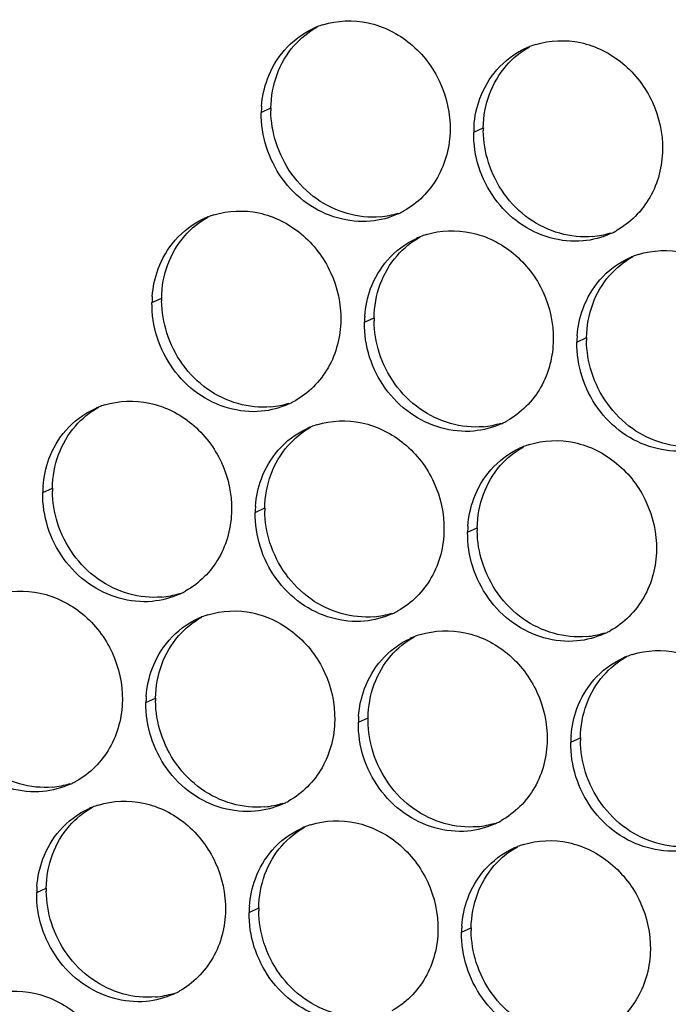
# Paper-space layout '45606_1_2' of a CAD drawing. Units: millimetres. Extents: x 0 to 594, y 0 to 420.
# Drawn here: x 140 to 148, y 132 to 146 of the extents above; entities that cross this region are included whole.
import ezdxf

# ---------------------------------------------------------------- set-up
doc = ezdxf.new("R2010")
doc.units = ezdxf.units.MM
doc.header["$LTSCALE"] = 32.67
doc.layers.add('AMBIENT-COVERS', color=7, linetype='CONTINUOUS')

psp = doc.layouts.new('45606_1_2')

# ---------------------------------------------------------------- linework, layer by layer
at = {"layer": 'AMBIENT-COVERS', "color": 7, "linetype": 'Continuous'}
for p, q in [((142.84, 144.264), (142.973, 144.325)), ((145.757, 143.992), (145.889, 144.053)), ((141.34, 141.653), (141.473, 141.713)), ((144.257, 141.381), (144.389, 141.441)), ((147.174, 141.109), (147.306, 141.17)), ((139.84, 139.041), (139.973, 139.102)), ((142.757, 138.77), (142.889, 138.83)), ((145.674, 138.498), (145.806, 138.558)), ((141.257, 136.158), (141.389, 136.219)), ((144.174, 135.886), (144.306, 135.947)), ((147.09, 135.615), (147.222, 135.675)), ((139.757, 133.547), (139.889, 133.607)), ((142.674, 133.275), (142.806, 133.336)), ((145.59, 133.003), (145.722, 133.064))]:
    psp.add_line(p, q, dxfattribs=at)
at = {"layer": 'AMBIENT-COVERS', "color": 3, "linetype": 'Continuous'}
for centre, radius, start, end in [((144.035, 144.364), 1.157, 111.7412, 114.5851), ((144.038, 144.357), 1.165, 107.5232, 111.7391), ((146.952, 144.092), 1.157, 111.7412, 114.5851), ((146.955, 144.085), 1.165, 107.5232, 111.7391), ((144.268, 144.242), 1.428, 175.759, 179.129), ((147.185, 143.971), 1.428, 175.759, 179.129), ((142.535, 141.753), 1.157, 111.7412, 114.5851), ((142.538, 141.745), 1.165, 107.5232, 111.7391), ((144.241, 143.916), 1.15, 294.5856, 297.2018), ((144.241, 143.916), 1.15, 297.2041, 299.0091), ((145.455, 141.474), 1.165, 107.5232, 111.7391), ((147.158, 143.645), 1.15, 294.5856, 297.2018), ((147.158, 143.644), 1.15, 297.2041, 299.0091), ((145.452, 141.481), 1.157, 111.7412, 114.5851), ((148.371, 141.202), 1.165, 107.5232, 111.7391), ((148.368, 141.209), 1.157, 111.7412, 114.5851), ((142.768, 141.631), 1.428, 175.759, 179.129), ((145.685, 141.359), 1.428, 175.759, 179.129), ((148.601, 141.088), 1.428, 175.759, 179.129), ((142.741, 141.305), 1.15, 294.5856, 297.2018), ((142.741, 141.305), 1.15, 297.2041, 299.0091), ((141.035, 139.141), 1.157, 111.7412, 114.5851), ((141.038, 139.134), 1.165, 107.5232, 111.7391), ((145.658, 141.033), 1.15, 294.5856, 297.2018), ((145.658, 141.033), 1.15, 297.2041, 299.0091), ((143.952, 138.87), 1.157, 111.7412, 114.5851), ((143.955, 138.862), 1.165, 107.5232, 111.7391), ((146.868, 138.598), 1.157, 111.7412, 114.5851), ((146.871, 138.591), 1.165, 107.5232, 111.7391), ((141.268, 139.02), 1.428, 175.759, 179.129), ((144.185, 138.748), 1.428, 175.759, 179.129), ((147.101, 138.476), 1.428, 175.759, 179.129), ((141.241, 138.693), 1.15, 297.2041, 299.0091), ((141.241, 138.694), 1.15, 294.5856, 297.2018), ((142.452, 136.258), 1.157, 111.7412, 114.5851), ((142.455, 136.251), 1.165, 107.5232, 111.7391), ((144.158, 138.422), 1.15, 294.5856, 297.2018), ((144.158, 138.422), 1.15, 297.2041, 299.0091), ((145.368, 135.987), 1.157, 111.7412, 114.5851), ((145.371, 135.979), 1.165, 107.5232, 111.7391), ((147.074, 138.15), 1.15, 294.5856, 297.2018), ((147.074, 138.15), 1.15, 297.2041, 299.0091), ((148.285, 135.715), 1.157, 111.7412, 114.5851), ((148.288, 135.707), 1.165, 107.5232, 111.7391), ((142.685, 136.136), 1.428, 175.759, 179.129), ((145.601, 135.865), 1.428, 175.759, 179.129), ((148.518, 135.593), 1.428, 175.759, 179.129), ((139.741, 136.082), 1.15, 294.5856, 297.2018), ((139.741, 136.082), 1.15, 297.2041, 299.0091), ((140.952, 133.647), 1.157, 111.7412, 114.5851), ((140.955, 133.639), 1.165, 107.5232, 111.7391), ((142.657, 135.81), 1.15, 294.5856, 297.2018), ((142.658, 135.81), 1.15, 297.2041, 299.0091), ((143.868, 133.375), 1.157, 111.7412, 114.5851), ((143.871, 133.368), 1.165, 107.5232, 111.7391), ((145.574, 135.539), 1.15, 294.5856, 297.2018), ((145.574, 135.539), 1.15, 297.2041, 299.0091), ((146.785, 133.103), 1.157, 111.7412, 114.5851), ((146.788, 133.096), 1.165, 107.5232, 111.7391), ((141.185, 133.525), 1.428, 175.759, 179.129), ((144.101, 133.253), 1.428, 175.759, 179.129), ((147.018, 132.982), 1.428, 175.759, 179.129), ((141.157, 133.199), 1.15, 294.5856, 297.2018), ((141.158, 133.199), 1.15, 297.2041, 299.0091)]:
    psp.add_arc(centre, radius, start, end, dxfattribs=at)
at = {"layer": 'AMBIENT-COVERS', "color": 7, "linetype": 'Continuous'}
for centre, radius, start, end in [((144.408, 144.303), 1.436, 179.132, 180.7108), ((147.325, 144.031), 1.436, 179.132, 180.7108), ((144.364, 144.004), 1.179, 275.3431, 287.4979), ((147.28, 143.733), 1.179, 275.3431, 287.4979), ((142.908, 141.691), 1.436, 179.132, 180.7108), ((145.825, 141.42), 1.436, 179.132, 180.7108), ((148.741, 141.148), 1.436, 179.132, 180.7108), ((142.864, 141.393), 1.179, 275.3431, 287.4979), ((145.78, 141.121), 1.179, 275.3431, 287.4979), ((141.408, 139.08), 1.436, 179.132, 180.7108), ((144.325, 138.808), 1.436, 179.132, 180.7108), ((147.241, 138.537), 1.436, 179.132, 180.7108), ((141.363, 138.781), 1.179, 275.3431, 287.4979), ((144.28, 138.51), 1.179, 275.3431, 287.4979), ((147.197, 138.238), 1.179, 275.3431, 287.4979), ((142.825, 136.197), 1.436, 179.132, 180.7108), ((145.741, 135.925), 1.436, 179.132, 180.7108), ((148.658, 135.654), 1.436, 179.132, 180.7108), ((139.863, 136.17), 1.179, 275.3431, 287.4979), ((142.78, 135.898), 1.179, 275.3431, 287.4979), ((145.697, 135.627), 1.179, 275.3431, 287.4979), ((141.325, 133.585), 1.436, 179.132, 180.7108), ((144.241, 133.314), 1.436, 179.132, 180.7108), ((147.158, 133.042), 1.436, 179.132, 180.7108), ((141.28, 133.287), 1.179, 275.3431, 287.4979)]:
    psp.add_arc(centre, radius, start, end, dxfattribs=at)
at = {"layer": 'AMBIENT-COVERS', "color": 3, "linetype": 'Continuous'}
for points, knots in [([(143.687, 145.468), (143.884, 145.53), (144.329, 145.546), (144.925, 145.242), (145.338, 144.699), (145.436, 144.246), (145.433, 144.023)], [0, 0, 0, 0, 0.237891, 0.486043, 0.742954, 1, 1, 1, 1]), ([(146.604, 145.196), (146.801, 145.258), (147.245, 145.274), (147.841, 144.97), (148.255, 144.427), (148.353, 143.974), (148.349, 143.751)], [0, 0, 0, 0, 0.237891, 0.486043, 0.742954, 1, 1, 1, 1]), ([(145.433, 144.023), (145.429, 143.797), (145.317, 143.347), (144.988, 143.015), (144.799, 142.91)], [0, 0, 0, 0, 0.510961, 1, 1, 1, 1]), ([(144.341, 142.77), (144.041, 142.742), (143.389, 142.935), (143.008, 143.484), (142.911, 143.787)], [0, 0, 0, 0, 0.486696, 1, 1, 1, 1]), ([(148.349, 143.751), (148.346, 143.525), (148.234, 143.075), (147.904, 142.744), (147.715, 142.639)], [0, 0, 0, 0, 0.510961, 1, 1, 1, 1]), ([(147.258, 142.498), (146.958, 142.47), (146.306, 142.663), (145.924, 143.212), (145.828, 143.515)], [0, 0, 0, 0, 0.486696, 1, 1, 1, 1]), ([(142.187, 142.856), (142.384, 142.918), (142.829, 142.934), (143.425, 142.631), (143.838, 142.087), (143.936, 141.634), (143.933, 141.411)], [0, 0, 0, 0, 0.237891, 0.486043, 0.742954, 1, 1, 1, 1]), ([(145.104, 142.585), (145.301, 142.647), (145.745, 142.663), (146.341, 142.359), (146.755, 141.816), (146.853, 141.363), (146.849, 141.139)], [0, 0, 0, 0, 0.237891, 0.486043, 0.742954, 1, 1, 1, 1]), ([(148.02, 142.313), (148.217, 142.375), (148.662, 142.391), (149.258, 142.087), (149.671, 141.544), (149.769, 141.091), (149.766, 140.868)], [0, 0, 0, 0, 0.237891, 0.486043, 0.742954, 1, 1, 1, 1]), ([(143.933, 141.411), (143.929, 141.185), (143.817, 140.736), (143.488, 140.404), (143.299, 140.299)], [0, 0, 0, 0, 0.510961, 1, 1, 1, 1]), ([(142.841, 140.158), (142.541, 140.13), (141.889, 140.324), (141.508, 140.873), (141.411, 141.176)], [0, 0, 0, 0, 0.486696, 1, 1, 1, 1]), ([(146.849, 141.139), (146.846, 140.914), (146.734, 140.464), (146.404, 140.132), (146.215, 140.027)], [0, 0, 0, 0, 0.510961, 1, 1, 1, 1]), ([(145.758, 139.887), (145.458, 139.858), (144.806, 140.052), (144.424, 140.601), (144.328, 140.904)], [0, 0, 0, 0, 0.486696, 1, 1, 1, 1]), ([(148.674, 139.615), (148.374, 139.587), (147.722, 139.78), (147.341, 140.329), (147.245, 140.632)], [0, 0, 0, 0, 0.486696, 1, 1, 1, 1]), ([(140.687, 140.245), (140.884, 140.307), (141.329, 140.323), (141.925, 140.019), (142.338, 139.476), (142.436, 139.023), (142.433, 138.8)], [0, 0, 0, 0, 0.237891, 0.486043, 0.742954, 1, 1, 1, 1]), ([(143.604, 139.973), (143.801, 140.035), (144.245, 140.051), (144.841, 139.747), (145.255, 139.204), (145.353, 138.751), (145.349, 138.528)], [0, 0, 0, 0, 0.237891, 0.486043, 0.742954, 1, 1, 1, 1]), ([(146.52, 139.701), (146.717, 139.764), (147.162, 139.78), (147.758, 139.476), (148.171, 138.933), (148.269, 138.48), (148.266, 138.256)], [0, 0, 0, 0, 0.237891, 0.486043, 0.742954, 1, 1, 1, 1]), ([(142.433, 138.8), (142.429, 138.574), (142.317, 138.124), (141.988, 137.792), (141.799, 137.688)], [0, 0, 0, 0, 0.510961, 1, 1, 1, 1]), ([(141.341, 137.547), (141.041, 137.519), (140.389, 137.712), (140.008, 138.261), (139.911, 138.564)], [0, 0, 0, 0, 0.486696, 1, 1, 1, 1]), ([(145.349, 138.528), (145.346, 138.302), (145.234, 137.853), (144.904, 137.521), (144.715, 137.416)], [0, 0, 0, 0, 0.510961, 1, 1, 1, 1]), ([(144.258, 137.275), (143.958, 137.247), (143.306, 137.441), (142.924, 137.989), (142.828, 138.292)], [0, 0, 0, 0, 0.486696, 1, 1, 1, 1]), ([(148.266, 138.256), (148.263, 138.031), (148.151, 137.581), (147.821, 137.249), (147.632, 137.144)], [0, 0, 0, 0, 0.510961, 1, 1, 1, 1]), ([(147.174, 137.003), (146.874, 136.975), (146.222, 137.169), (145.841, 137.718), (145.745, 138.021)], [0, 0, 0, 0, 0.486696, 1, 1, 1, 1]), ([(139.187, 137.633), (139.384, 137.696), (139.829, 137.711), (140.425, 137.408), (140.838, 136.865), (140.936, 136.411), (140.933, 136.188)], [0, 0, 0, 0, 0.237891, 0.486043, 0.742954, 1, 1, 1, 1]), ([(142.104, 137.362), (142.301, 137.424), (142.745, 137.44), (143.341, 137.136), (143.755, 136.593), (143.853, 136.14), (143.849, 135.917)], [0, 0, 0, 0, 0.237891, 0.486043, 0.742954, 1, 1, 1, 1]), ([(145.02, 137.09), (145.217, 137.152), (145.662, 137.168), (146.258, 136.864), (146.671, 136.321), (146.769, 135.868), (146.766, 135.645)], [0, 0, 0, 0, 0.237891, 0.486043, 0.742954, 1, 1, 1, 1]), ([(147.937, 136.818), (148.134, 136.88), (148.579, 136.896), (149.175, 136.593), (149.588, 136.05), (149.686, 135.596), (149.683, 135.373)], [0, 0, 0, 0, 0.237891, 0.486043, 0.742954, 1, 1, 1, 1]), ([(140.933, 136.188), (140.929, 135.963), (140.817, 135.513), (140.488, 135.181), (140.299, 135.076)], [0, 0, 0, 0, 0.510961, 1, 1, 1, 1]), ([(139.841, 134.935), (139.541, 134.907), (138.889, 135.101), (138.508, 135.65), (138.411, 135.953)], [0, 0, 0, 0, 0.486696, 1, 1, 1, 1]), ([(143.849, 135.917), (143.846, 135.691), (143.734, 135.241), (143.404, 134.909), (143.215, 134.804)], [0, 0, 0, 0, 0.510961, 1, 1, 1, 1]), ([(142.758, 134.664), (142.458, 134.636), (141.806, 134.829), (141.424, 135.378), (141.328, 135.681)], [0, 0, 0, 0, 0.486696, 1, 1, 1, 1]), ([(146.766, 135.645), (146.763, 135.419), (146.651, 134.969), (146.321, 134.638), (146.132, 134.533)], [0, 0, 0, 0, 0.510961, 1, 1, 1, 1]), ([(145.674, 134.392), (145.374, 134.364), (144.722, 134.557), (144.341, 135.106), (144.245, 135.409)], [0, 0, 0, 0, 0.486696, 1, 1, 1, 1]), ([(148.591, 134.12), (148.291, 134.092), (147.639, 134.286), (147.257, 134.835), (147.161, 135.138)], [0, 0, 0, 0, 0.486696, 1, 1, 1, 1]), ([(140.604, 134.75), (140.801, 134.812), (141.245, 134.828), (141.841, 134.525), (142.255, 133.982), (142.353, 133.528), (142.349, 133.305)], [0, 0, 0, 0, 0.237891, 0.486043, 0.742954, 1, 1, 1, 1]), ([(143.52, 134.479), (143.717, 134.541), (144.162, 134.557), (144.758, 134.253), (145.171, 133.71), (145.269, 133.257), (145.266, 133.034)], [0, 0, 0, 0, 0.237891, 0.486043, 0.742954, 1, 1, 1, 1]), ([(146.437, 134.207), (146.634, 134.269), (147.079, 134.285), (147.675, 133.981), (148.088, 133.438), (148.186, 132.985), (148.183, 132.762)], [0, 0, 0, 0, 0.237891, 0.486043, 0.742954, 1, 1, 1, 1]), ([(142.349, 133.305), (142.346, 133.079), (142.234, 132.63), (141.904, 132.298), (141.715, 132.193)], [0, 0, 0, 0, 0.510961, 1, 1, 1, 1]), ([(141.258, 132.052), (140.958, 132.024), (140.306, 132.218), (139.924, 132.767), (139.828, 133.07)], [0, 0, 0, 0, 0.486696, 1, 1, 1, 1]), ([(145.266, 133.034), (145.263, 132.808), (145.151, 132.358), (144.821, 132.026), (144.632, 131.921)], [0, 0, 0, 0, 0.510961, 1, 1, 1, 1]), ([(144.174, 131.781), (143.874, 131.753), (143.222, 131.946), (142.841, 132.495), (142.745, 132.798)], [0, 0, 0, 0, 0.486696, 1, 1, 1, 1]), ([(148.183, 132.762), (148.179, 132.536), (148.067, 132.086), (147.737, 131.755), (147.548, 131.65)], [0, 0, 0, 0, 0.510961, 1, 1, 1, 1]), ([(147.091, 131.509), (146.791, 131.481), (146.139, 131.674), (145.757, 132.223), (145.661, 132.526)], [0, 0, 0, 0, 0.486696, 1, 1, 1, 1]), ([(139.104, 132.139), (139.301, 132.201), (139.745, 132.217), (140.341, 131.913), (140.755, 131.37), (140.853, 130.917), (140.849, 130.694)], [0, 0, 0, 0, 0.237891, 0.486043, 0.742954, 1, 1, 1, 1])]:
    psp.add_open_spline(points, degree=3, knots=knots, dxfattribs=at)
for points in [[(143.157, 145.119), (143.266, 145.243), (143.404, 145.347), (143.554, 145.416)], [(146.074, 144.847), (146.182, 144.972), (146.32, 145.076), (146.47, 145.145)], [(142.926, 144.727), (142.978, 144.869), (143.057, 145.004), (143.157, 145.119)], [(142.844, 144.348), (142.854, 144.477), (142.881, 144.606), (142.926, 144.727)], [(145.842, 144.455), (145.895, 144.597), (145.974, 144.733), (146.074, 144.847)], [(145.761, 144.076), (145.77, 144.205), (145.797, 144.334), (145.842, 144.455)], [(142.911, 143.787), (142.863, 143.94), (142.838, 144.103), (142.84, 144.264)], [(145.828, 143.515), (145.779, 143.669), (145.755, 143.832), (145.757, 143.992)], [(144.719, 142.87), (144.601, 142.816), (144.471, 142.782), (144.341, 142.77)], [(141.657, 142.507), (141.766, 142.632), (141.904, 142.736), (142.054, 142.805)], [(147.636, 142.599), (147.517, 142.544), (147.388, 142.51), (147.258, 142.498)], [(141.426, 142.115), (141.478, 142.258), (141.557, 142.393), (141.657, 142.507)], [(144.574, 142.236), (144.682, 142.36), (144.82, 142.464), (144.97, 142.533)], [(144.342, 141.844), (144.395, 141.986), (144.474, 142.121), (144.574, 142.236)], [(147.49, 141.964), (147.599, 142.089), (147.737, 142.193), (147.887, 142.261)], [(141.344, 141.737), (141.354, 141.865), (141.381, 141.994), (141.426, 142.115)], [(147.259, 141.572), (147.312, 141.714), (147.39, 141.85), (147.49, 141.964)], [(144.261, 141.465), (144.27, 141.594), (144.297, 141.722), (144.342, 141.844)], [(141.411, 141.176), (141.363, 141.329), (141.338, 141.492), (141.34, 141.653)], [(147.177, 141.193), (147.187, 141.322), (147.214, 141.451), (147.259, 141.572)], [(144.328, 140.904), (144.279, 141.057), (144.255, 141.22), (144.257, 141.381)], [(147.245, 140.632), (147.196, 140.785), (147.171, 140.949), (147.174, 141.109)], [(143.219, 140.259), (143.101, 140.205), (142.971, 140.17), (142.841, 140.158)], [(140.157, 139.896), (140.266, 140.021), (140.404, 140.125), (140.554, 140.193)], [(146.136, 139.987), (146.017, 139.933), (145.888, 139.899), (145.758, 139.887)], [(139.926, 139.504), (139.978, 139.646), (140.057, 139.782), (140.157, 139.896)], [(143.074, 139.624), (143.182, 139.749), (143.32, 139.853), (143.47, 139.922)], [(142.842, 139.232), (142.895, 139.374), (142.974, 139.51), (143.074, 139.624)], [(145.99, 139.353), (146.099, 139.477), (146.237, 139.581), (146.387, 139.65)], [(139.844, 139.125), (139.854, 139.254), (139.881, 139.383), (139.926, 139.504)], [(145.759, 138.96), (145.812, 139.103), (145.89, 139.238), (145.99, 139.353)], [(142.761, 138.853), (142.77, 138.982), (142.797, 139.111), (142.842, 139.232)], [(139.911, 138.564), (139.863, 138.717), (139.838, 138.881), (139.84, 139.041)], [(145.677, 138.582), (145.687, 138.711), (145.714, 138.839), (145.759, 138.96)], [(142.828, 138.292), (142.779, 138.446), (142.755, 138.609), (142.757, 138.77)], [(145.745, 138.021), (145.696, 138.174), (145.671, 138.337), (145.674, 138.498)], [(141.719, 137.648), (141.601, 137.593), (141.471, 137.559), (141.341, 137.547)], [(141.574, 137.013), (141.682, 137.137), (141.82, 137.242), (141.97, 137.31)], [(144.636, 137.376), (144.517, 137.322), (144.388, 137.287), (144.258, 137.275)], [(141.342, 136.621), (141.395, 136.763), (141.474, 136.898), (141.574, 137.013)], [(144.49, 136.741), (144.599, 136.866), (144.737, 136.97), (144.887, 137.039)], [(147.553, 137.104), (147.434, 137.05), (147.304, 137.016), (147.174, 137.003)], [(144.259, 136.349), (144.312, 136.491), (144.39, 136.627), (144.49, 136.741)], [(147.407, 136.469), (147.515, 136.594), (147.653, 136.698), (147.804, 136.767)], [(141.261, 136.242), (141.27, 136.371), (141.297, 136.5), (141.342, 136.621)], [(144.177, 135.97), (144.187, 136.099), (144.214, 136.228), (144.259, 136.349)], [(147.175, 136.077), (147.228, 136.22), (147.307, 136.355), (147.407, 136.469)], [(141.328, 135.681), (141.279, 135.834), (141.255, 135.997), (141.257, 136.158)], [(147.094, 135.699), (147.103, 135.827), (147.131, 135.956), (147.175, 136.077)], [(144.245, 135.409), (144.196, 135.563), (144.171, 135.726), (144.174, 135.886)], [(147.161, 135.138), (147.112, 135.291), (147.088, 135.454), (147.09, 135.615)], [(140.219, 135.036), (140.101, 134.982), (139.971, 134.948), (139.841, 134.935)], [(143.136, 134.764), (143.017, 134.71), (142.888, 134.676), (142.758, 134.664)], [(140.074, 134.401), (140.182, 134.526), (140.32, 134.63), (140.47, 134.699)], [(146.053, 134.493), (145.934, 134.439), (145.804, 134.404), (145.674, 134.392)], [(139.842, 134.009), (139.895, 134.152), (139.974, 134.287), (140.074, 134.401)], [(142.99, 134.13), (143.099, 134.254), (143.237, 134.358), (143.387, 134.427)], [(142.759, 133.738), (142.811, 133.88), (142.89, 134.015), (142.99, 134.13)], [(145.907, 133.858), (146.015, 133.983), (146.153, 134.087), (146.304, 134.156)], [(139.761, 133.631), (139.77, 133.759), (139.797, 133.888), (139.842, 134.009)], [(145.675, 133.466), (145.728, 133.608), (145.807, 133.744), (145.907, 133.858)], [(142.677, 133.359), (142.687, 133.488), (142.714, 133.616), (142.759, 133.738)], [(139.828, 133.07), (139.779, 133.223), (139.755, 133.386), (139.757, 133.547)], [(145.594, 133.087), (145.603, 133.216), (145.631, 133.345), (145.675, 133.466)], [(142.745, 132.798), (142.696, 132.951), (142.671, 133.114), (142.674, 133.275)], [(145.661, 132.526), (145.612, 132.679), (145.588, 132.843), (145.59, 133.003)], [(141.636, 132.153), (141.517, 132.099), (141.388, 132.064), (141.258, 132.052)]]:
    psp.add_open_spline(points, degree=3, dxfattribs=at)
at = {"layer": 'AMBIENT-COVERS', "color": 7, "linetype": 'Continuous'}
for points in [[(143.289, 145.179), (143.379, 145.282), (143.488, 145.371), (143.607, 145.437)], [(143.058, 144.787), (143.11, 144.929), (143.189, 145.065), (143.289, 145.179)], [(146.206, 144.908), (146.295, 145.01), (146.404, 145.099), (146.523, 145.165)], [(145.974, 144.515), (146.027, 144.658), (146.106, 144.793), (146.206, 144.908)], [(142.973, 144.325), (142.975, 144.481), (143.003, 144.64), (143.058, 144.787)], [(145.889, 144.053), (145.891, 144.21), (145.92, 144.368), (145.974, 144.515)], [(143.044, 143.848), (142.999, 143.988), (142.974, 144.137), (142.972, 144.285)], [(145.96, 143.576), (145.915, 143.717), (145.891, 143.866), (145.889, 144.013)], [(141.789, 142.568), (141.879, 142.671), (141.988, 142.759), (142.107, 142.825)], [(141.558, 142.176), (141.61, 142.318), (141.689, 142.453), (141.789, 142.568)], [(144.706, 142.296), (144.795, 142.399), (144.904, 142.488), (145.023, 142.554)], [(144.474, 141.904), (144.527, 142.046), (144.606, 142.182), (144.706, 142.296)], [(141.473, 141.713), (141.475, 141.87), (141.503, 142.029), (141.558, 142.176)], [(147.622, 142.024), (147.712, 142.127), (147.821, 142.216), (147.94, 142.282)], [(147.391, 141.632), (147.444, 141.775), (147.523, 141.91), (147.622, 142.024)], [(144.389, 141.441), (144.391, 141.598), (144.42, 141.757), (144.474, 141.904)], [(141.544, 141.236), (141.499, 141.377), (141.474, 141.526), (141.472, 141.674)], [(147.306, 141.17), (147.308, 141.327), (147.337, 141.485), (147.391, 141.632)], [(144.46, 140.964), (144.415, 141.105), (144.391, 141.254), (144.389, 141.402)], [(147.377, 140.693), (147.332, 140.834), (147.307, 140.982), (147.306, 141.13)], [(140.289, 139.956), (140.379, 140.059), (140.488, 140.148), (140.607, 140.214)], [(140.058, 139.564), (140.11, 139.707), (140.189, 139.842), (140.289, 139.956)], [(143.206, 139.685), (143.295, 139.787), (143.404, 139.876), (143.523, 139.942)], [(142.974, 139.293), (143.027, 139.435), (143.106, 139.57), (143.206, 139.685)], [(146.122, 139.413), (146.212, 139.516), (146.321, 139.604), (146.44, 139.671)], [(139.973, 139.102), (139.975, 139.259), (140.003, 139.417), (140.058, 139.564)], [(145.891, 139.021), (145.944, 139.163), (146.023, 139.299), (146.122, 139.413)], [(142.889, 138.83), (142.891, 138.987), (142.92, 139.146), (142.974, 139.293)], [(140.044, 138.625), (139.999, 138.765), (139.974, 138.914), (139.972, 139.062)], [(145.806, 138.558), (145.808, 138.715), (145.837, 138.874), (145.891, 139.021)], [(142.96, 138.353), (142.915, 138.494), (142.891, 138.643), (142.889, 138.791)], [(145.877, 138.081), (145.832, 138.222), (145.807, 138.371), (145.806, 138.519)], [(141.706, 137.073), (141.795, 137.176), (141.904, 137.265), (142.023, 137.331)], [(141.474, 136.681), (141.527, 136.824), (141.606, 136.959), (141.706, 137.073)], [(144.622, 136.802), (144.712, 136.904), (144.821, 136.993), (144.94, 137.059)], [(144.391, 136.409), (144.444, 136.552), (144.523, 136.687), (144.622, 136.802)], [(147.539, 136.53), (147.628, 136.633), (147.737, 136.721), (147.856, 136.787)], [(141.389, 136.219), (141.391, 136.375), (141.42, 136.534), (141.474, 136.681)], [(147.308, 136.138), (147.36, 136.28), (147.439, 136.416), (147.539, 136.53)], [(144.306, 135.947), (144.308, 136.104), (144.337, 136.262), (144.391, 136.409)], [(141.46, 135.742), (141.415, 135.882), (141.391, 136.031), (141.389, 136.179)], [(147.222, 135.675), (147.225, 135.832), (147.253, 135.991), (147.308, 136.138)], [(144.377, 135.47), (144.332, 135.611), (144.307, 135.76), (144.306, 135.907)], [(147.293, 135.198), (147.249, 135.339), (147.224, 135.488), (147.222, 135.636)], [(140.206, 134.462), (140.295, 134.565), (140.404, 134.653), (140.523, 134.719)], [(139.974, 134.07), (140.027, 134.212), (140.106, 134.348), (140.206, 134.462)], [(143.122, 134.19), (143.212, 134.293), (143.321, 134.382), (143.44, 134.448)], [(142.891, 133.798), (142.944, 133.94), (143.023, 134.076), (143.122, 134.19)], [(146.039, 133.919), (146.128, 134.021), (146.237, 134.11), (146.356, 134.176)], [(139.889, 133.607), (139.891, 133.764), (139.92, 133.923), (139.974, 134.07)], [(145.808, 133.526), (145.86, 133.669), (145.939, 133.804), (146.039, 133.919)], [(142.806, 133.336), (142.808, 133.492), (142.837, 133.651), (142.891, 133.798)], [(139.96, 133.13), (139.915, 133.271), (139.891, 133.42), (139.889, 133.568)], [(145.722, 133.064), (145.725, 133.221), (145.753, 133.379), (145.808, 133.526)], [(142.877, 132.858), (142.832, 132.999), (142.807, 133.148), (142.806, 133.296)], [(145.793, 132.587), (145.749, 132.728), (145.724, 132.877), (145.722, 133.024)]]:
    psp.add_open_spline(points, degree=3, dxfattribs=at)
for points in [[(144.473, 142.83), (144.173, 142.802), (143.521, 142.996), (143.14, 143.544), (143.044, 143.848)], [(147.39, 142.558), (147.09, 142.53), (146.438, 142.724), (146.056, 143.273), (145.96, 143.576)], [(142.973, 140.219), (142.673, 140.191), (142.021, 140.384), (141.64, 140.933), (141.544, 141.236)], [(145.89, 139.947), (145.59, 139.919), (144.938, 140.112), (144.556, 140.661), (144.46, 140.964)], [(148.806, 139.675), (148.506, 139.647), (147.854, 139.841), (147.473, 140.39), (147.377, 140.693)], [(141.473, 137.607), (141.173, 137.579), (140.521, 137.773), (140.14, 138.322), (140.044, 138.625)], [(144.39, 137.336), (144.09, 137.308), (143.438, 137.501), (143.056, 138.05), (142.96, 138.353)], [(147.306, 137.064), (147.006, 137.036), (146.354, 137.229), (145.973, 137.778), (145.877, 138.081)], [(139.973, 134.996), (139.673, 134.968), (139.021, 135.161), (138.64, 135.71), (138.544, 136.013)], [(142.89, 134.724), (142.59, 134.696), (141.938, 134.89), (141.556, 135.439), (141.46, 135.742)], [(145.806, 134.452), (145.506, 134.424), (144.854, 134.618), (144.473, 135.167), (144.377, 135.47)], [(148.723, 134.181), (148.423, 134.153), (147.771, 134.346), (147.39, 134.895), (147.293, 135.198)], [(141.39, 132.113), (141.09, 132.085), (140.438, 132.278), (140.056, 132.827), (139.96, 133.13)], [(144.306, 131.841), (144.006, 131.813), (143.354, 132.007), (142.973, 132.555), (142.877, 132.858)], [(147.223, 131.569), (146.923, 131.541), (146.271, 131.735), (145.89, 132.284), (145.793, 132.587)]]:
    psp.add_open_spline(points, degree=3, knots=[0, 0, 0, 0, 0.486696, 1, 1, 1, 1], dxfattribs=at)

doc.saveas('drawing.dxf')
